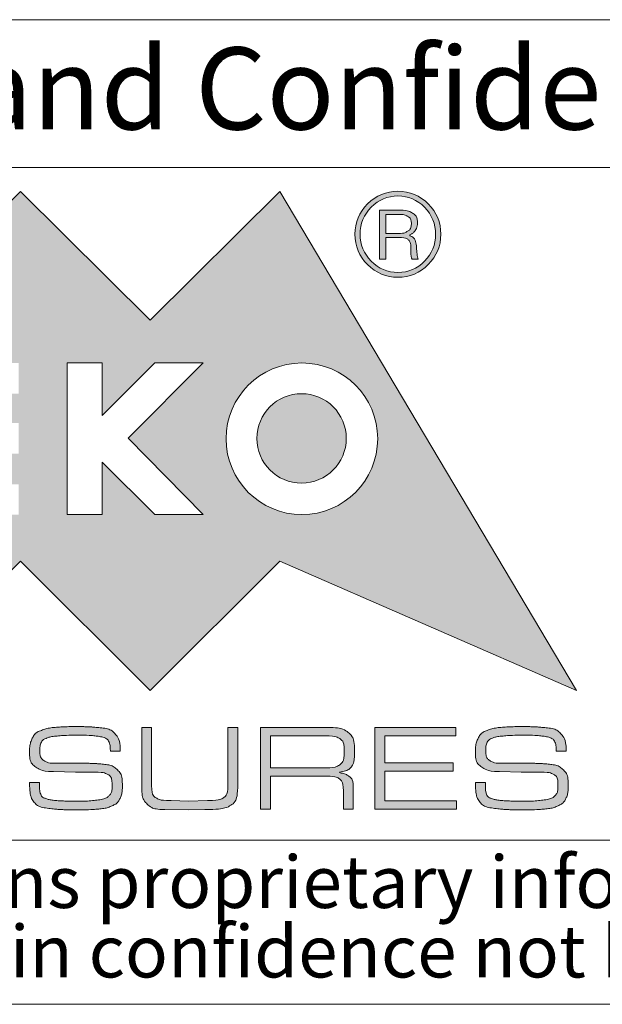
# Model space of a CAD drawing. Units: millimetres. Extents: x 2 to 294, y -202 to 208.
# Drawn here: x 170 to 188, y -200 to -170 of the extents above; entities that cross this region are included whole.
import ezdxf

# ---------------------------------------------------------------- set-up
doc = ezdxf.new("R2010")
doc.units = ezdxf.units.MM
doc.linetypes.add('SLD-Solido', pattern=[0])
doc.layers.add('CARTIGLIO', color=7, linetype='SLD-Solido', lineweight=15)
doc.styles.add('SLDTEXTSTYLE2', font='arialbd.ttf', dxfattribs={"width": 0.948})
doc.styles.add('SLDTEXTSTYLE4', font='GOTHIC.TTF', dxfattribs={"width": 0.913})

# ---------------------------------------------------------------- blocks, each defined once
blk = doc.blocks.new('SW_NOTE_4')
at = {"layer": 'CARTIGLIO', "color": 0, "char_height": 1.5875, "attachment_point": 2, "style": 'SLDTEXTSTYLE4'}
for s, insert in [('This document contains proprietary information of ', (23.812, 2.04)), ('information be retained in confidence not be reproducer or copied and not be used or incorporated in any product', (53.318, -0.077))]:
    blk.add_mtext(s, dxfattribs=dict(at, insert=insert))

msp = doc.modelspace()

# ---------------------------------------------------------------- hatches: boundary and pattern name
at = {"layer": 'CARTIGLIO'}
h = msp.add_hatch(color=256, dxfattribs=at)
h.paths.add_polyline_path([(173.919, -179.151), (177.866, -175.234), (186.905, -190.441), (177.866, -186.493), (173.919, -190.441), (169.971, -186.493), (166.027, -190.441), (162.079, -186.493), (153.026, -190.441), (162.079, -175.234), (166.027, -179.151), (169.971, -175.234)], flags=0)
edge = h.paths.add_edge_path(flags=0)
edge.add_spline(control_points=[(176.23, -182.767), (176.23, -184.045), (177.265, -185.079), (178.539, -185.079), (179.816, -185.079), (180.847, -184.045), (180.847, -182.767)], knot_values=[2, 2, 2, 2, 3, 3, 3, 4, 4, 4, 4], weights=[1, 1, 1, 1, 1, 1, 1], degree=3, periodic=0)
edge.add_spline(control_points=[(180.847, -182.767), (180.847, -181.494), (179.816, -180.459), (178.539, -180.459), (177.265, -180.459), (176.23, -181.494), (176.23, -182.767)], knot_values=[0, 0, 0, 0, 1, 1, 1, 2, 2, 2, 2], weights=[1, 1, 1, 1, 1, 1, 1], degree=3, periodic=0)
h.paths.add_polyline_path([(174.055, -185.079), (175.53, -185.079), (173.246, -182.754), (175.53, -180.459), (174.055, -180.459), (172.454, -182.061), (172.454, -180.459), (171.388, -180.459), (171.388, -185.079), (172.454, -185.079), (172.454, -183.485)], flags=0)
h.paths.add_polyline_path([(166.662, -182.289), (166.662, -181.395), (169.916, -181.395), (169.916, -180.459), (165.576, -180.459), (165.576, -185.079), (169.916, -185.079), (169.916, -184.157), (166.662, -184.157), (166.662, -183.225), (169.916, -183.225), (169.916, -182.289)], flags=0)
h.paths.add_polyline_path([(164.234, -181.367), (164.234, -180.459), (160.057, -180.459), (160.057, -181.367), (161.659, -181.367), (161.659, -185.079), (162.632, -185.079), (162.632, -181.367)], flags=0)
h = msp.add_hatch(color=256, dxfattribs=at)
edge = h.paths.add_edge_path(flags=0)
edge.add_spline(control_points=[(180.54, -177.464), (180.284, -177.208), (180.154, -176.897), (180.154, -176.539), (180.154, -176.177), (180.284, -175.866), (180.54, -175.61)], knot_values=[4, 4, 4, 4, 5, 5, 5, 6, 6, 6, 6], weights=[1, 1, 1, 1, 1, 1, 1], degree=3, periodic=0)
edge.add_spline(control_points=[(180.54, -175.61), (180.793, -175.357), (181.103, -175.227), (181.465, -175.227), (181.824, -175.227), (182.131, -175.357), (182.387, -175.61)], knot_values=[6, 6, 6, 6, 7, 7, 7, 8, 8, 8, 8], weights=[1, 1, 1, 1, 1, 1, 1], degree=3, periodic=0)
edge.add_spline(control_points=[(182.387, -175.61), (182.644, -175.866), (182.77, -176.177), (182.77, -176.539), (182.77, -176.894), (182.644, -177.201), (182.387, -177.457)], knot_values=[0, 0, 0, 0, 1, 1, 1, 2, 2, 2, 2], weights=[1, 1, 1, 1, 1, 1, 1], degree=3, periodic=0)
edge.add_spline(control_points=[(182.387, -177.457), (182.131, -177.717), (181.824, -177.847), (181.465, -177.847), (181.103, -177.847), (180.793, -177.717), (180.54, -177.464)], knot_values=[2, 2, 2, 2, 3, 3, 3, 4, 4, 4, 4], weights=[1, 1, 1, 1, 1, 1, 1], degree=3, periodic=0)
edge = h.paths.add_edge_path(flags=0)
edge.add_spline(control_points=[(182.609, -176.539), (182.609, -176.218), (182.5, -175.945), (182.275, -175.716), (182.049, -175.487), (181.779, -175.371), (181.465, -175.371), (181.144, -175.371), (180.875, -175.487), (180.649, -175.712)], knot_values=[0, 0, 0, 0, 1, 1, 1, 2, 2, 2, 3, 3, 3, 3], weights=[1, 1, 1, 1, 1, 1, 1, 1, 1, 1], degree=3, periodic=0)
edge.add_spline(control_points=[(180.649, -175.712), (180.424, -175.941), (180.311, -176.214), (180.311, -176.539), (180.311, -176.853), (180.424, -177.126), (180.649, -177.355)], knot_values=[3, 3, 3, 3, 4, 4, 4, 5, 5, 5, 5], weights=[1, 1, 1, 1, 1, 1, 1], degree=3, periodic=0)
edge.add_spline(control_points=[(180.649, -177.355), (180.875, -177.587), (181.144, -177.703), (181.465, -177.703), (181.779, -177.703), (182.049, -177.587), (182.275, -177.358), (182.5, -177.13), (182.609, -176.856), (182.609, -176.539)], knot_values=[5, 5, 5, 5, 6, 6, 6, 7, 7, 7, 8, 8, 8, 8], weights=[1, 1, 1, 1, 1, 1, 1, 1, 1, 1], degree=3, periodic=0)
h = msp.add_hatch(color=256, dxfattribs=at)
edge = h.paths.add_edge_path(flags=0)
edge.add_spline(control_points=[(181.53, -175.801), (181.677, -175.801), (181.803, -175.832), (181.906, -175.893), (182.005, -175.955), (182.056, -176.057), (182.056, -176.197), (182.056, -176.286), (182.032, -176.361), (181.985, -176.426), (181.937, -176.494), (181.868, -176.542), (181.783, -176.569), (181.93, -176.617), (182.012, -176.74), (182.029, -176.942), (182.046, -177.143), (182.06, -177.259), (182.077, -177.293)], knot_values=[0, 0, 0, 0, 1, 2, 3, 4, 5, 6, 7, 8, 9, 10, 11, 12, 13, 14, 15, 16, 16, 16, 16], weights=[1, 1, 1, 1, 1, 1, 1, 1, 1, 1, 1, 1, 1, 1, 1, 1, 1, 1, 1], degree=3, periodic=0)
edge.add_line((182.077, -177.293), (181.892, -177.293))
edge.add_spline(control_points=[(181.892, -177.293), (181.882, -177.269), (181.872, -177.242), (181.868, -177.215), (181.861, -177.184), (181.858, -177.157), (181.858, -177.126)], knot_values=[0, 0, 0, 0, 1, 2, 3, 4, 4, 4, 4], weights=[1, 1, 1, 1, 1, 1, 1], degree=3, periodic=0)
edge.add_line((181.858, -177.126), (181.858, -177.01))
edge.add_spline(control_points=[(181.858, -177.01), (181.858, -176.87), (181.837, -176.771), (181.79, -176.716), (181.745, -176.662), (181.633, -176.634), (181.459, -176.634)], knot_values=[0, 0, 0, 0, 1, 2, 3, 4, 4, 4, 4], weights=[1, 1, 1, 1, 1, 1, 1], degree=3, periodic=0)
edge.add_line((181.459, -176.634), (181.09, -176.634))
edge.add_line((181.09, -176.634), (181.09, -177.293))
edge.add_line((181.09, -177.293), (180.902, -177.293))
edge.add_line((180.902, -177.293), (180.902, -175.801))
edge.add_line((180.902, -175.801), (181.53, -175.801))
edge = h.paths.add_edge_path(flags=0)
edge.add_spline(control_points=[(181.465, -176.515), (181.585, -176.515), (181.68, -176.491), (181.756, -176.447), (181.834, -176.402), (181.872, -176.324), (181.872, -176.207)], knot_values=[0, 0, 0, 0, 1, 2, 3, 4, 4, 4, 4], weights=[1, 1, 1, 1, 1, 1, 1], degree=3, periodic=0)
edge.add_spline(control_points=[(181.872, -176.207), (181.872, -176.105), (181.834, -176.033), (181.766, -175.992), (181.697, -175.951), (181.605, -175.931), (181.496, -175.931)], knot_values=[0, 0, 0, 0, 1, 2, 3, 4, 4, 4, 4], weights=[1, 1, 1, 1, 1, 1, 1], degree=3, periodic=0)
edge.add_line((181.496, -175.931), (181.09, -175.931))
edge.add_line((181.09, -175.931), (181.09, -176.515))
edge.add_line((181.09, -176.515), (181.465, -176.515))
h = msp.add_hatch(color=256, dxfattribs=at)
edge = h.paths.add_edge_path(flags=0)
edge.add_spline(control_points=[(179.891, -182.757), (179.891, -183.508), (179.28, -184.12), (178.529, -184.12), (177.777, -184.12), (177.166, -183.508), (177.166, -182.757)], knot_values=[0, 0, 0, 0, 1, 1, 1, 2, 2, 2, 2], weights=[1, 1, 1, 1, 1, 1, 1], degree=3, periodic=0)
edge.add_spline(control_points=[(177.166, -182.757), (177.166, -182.006), (177.777, -181.395), (178.529, -181.395), (179.28, -181.395), (179.891, -182.006), (179.891, -182.757)], knot_values=[2, 2, 2, 2, 3, 3, 3, 4, 4, 4, 4], weights=[1, 1, 1, 1, 1, 1, 1], degree=3, periodic=0)
h = msp.add_hatch(color=256, dxfattribs=at)
edge = h.paths.add_edge_path(flags=0)
edge.add_spline(control_points=[(172.552, -191.892), (172.5, -191.865), (172.406, -191.843), (172.269, -191.826), (172.132, -191.808), (171.956, -191.8), (171.74, -191.8)], knot_values=[0, 0, 0, 0, 1, 2, 3, 4, 4, 4, 4], weights=[1, 1, 1, 1, 1, 1, 1], degree=3, periodic=0)
edge.add_line((171.74, -191.8), (171.635, -191.8))
edge.add_spline(control_points=[(171.635, -191.8), (171.472, -191.8), (171.302, -191.807), (171.127, -191.822), (170.952, -191.837), (170.824, -191.863), (170.745, -191.898), (170.665, -191.933), (170.614, -191.981), (170.592, -192.042), (170.57, -192.102), (170.558, -192.175), (170.558, -192.26), (170.558, -192.414), (170.6, -192.518), (170.683, -192.574), (170.767, -192.629), (170.888, -192.657), (171.047, -192.657)], knot_values=[0, 0, 0, 0, 1, 2, 3, 4, 5, 6, 7, 8, 9, 10, 11, 12, 13, 14, 15, 16, 16, 16, 16], weights=[1, 1, 1, 1, 1, 1, 1, 1, 1, 1, 1, 1, 1, 1, 1, 1, 1, 1, 1], degree=3, periodic=0)
edge.add_line((171.047, -192.657), (171.319, -192.657))
edge.add_line((171.319, -192.657), (171.904, -192.657))
edge.add_spline(control_points=[(171.904, -192.657), (172.006, -192.657), (172.096, -192.658), (172.176, -192.661), (172.255, -192.663), (172.375, -192.673), (172.536, -192.691), (172.696, -192.708), (172.825, -192.764), (172.923, -192.86), (173.021, -192.955), (173.07, -193.118), (173.07, -193.348), (173.07, -193.5), (173.047, -193.625), (173, -193.726), (172.952, -193.826), (172.872, -193.902), (172.759, -193.952), (172.646, -194.003), (172.509, -194.036), (172.349, -194.051), (172.189, -194.066), (172.014, -194.073), (171.826, -194.073)], knot_values=[0, 0, 0, 0, 1, 2, 3, 4, 5, 6, 7, 8, 9, 10, 11, 12, 13, 14, 15, 16, 17, 18, 19, 20, 21, 22, 22, 22, 22], weights=[1, 1, 1, 1, 1, 1, 1, 1, 1, 1, 1, 1, 1, 1, 1, 1, 1, 1, 1, 1, 1, 1, 1, 1, 1], degree=3, periodic=0)
edge.add_line((171.826, -194.073), (171.628, -194.073))
edge.add_spline(control_points=[(171.628, -194.073), (171.442, -194.073), (171.302, -194.071), (171.209, -194.067), (171.116, -194.063), (170.973, -194.049), (170.78, -194.023), (170.588, -193.997), (170.45, -193.929), (170.368, -193.82), (170.286, -193.71), (170.245, -193.519), (170.245, -193.246)], knot_values=[0, 0, 0, 0, 1, 2, 3, 4, 5, 6, 7, 8, 9, 10, 10, 10, 10], weights=[1, 1, 1, 1, 1, 1, 1, 1, 1, 1, 1, 1, 1], degree=3, periodic=0)
edge.add_line((170.245, -193.246), (170.547, -193.246))
edge.add_line((170.547, -193.246), (170.547, -193.301))
edge.add_spline(control_points=[(170.547, -193.301), (170.547, -193.435), (170.559, -193.534), (170.583, -193.598), (170.606, -193.662), (170.667, -193.709), (170.765, -193.74), (170.863, -193.77), (170.995, -193.789), (171.158, -193.799), (171.323, -193.808), (171.484, -193.812), (171.643, -193.812), (171.901, -193.812), (172.119, -193.801), (172.297, -193.778), (172.475, -193.756), (172.596, -193.713), (172.66, -193.651), (172.725, -193.588), (172.757, -193.485), (172.757, -193.342), (172.757, -193.162), (172.716, -193.047), (172.633, -192.999), (172.549, -192.95), (172.409, -192.925), (172.21, -192.925)], knot_values=[0, 0, 0, 0, 1, 2, 3, 4, 5, 6, 7, 8, 9, 10, 11, 12, 13, 14, 15, 16, 17, 18, 19, 20, 21, 22, 23, 24, 25, 25, 25, 25], weights=[1, 1, 1, 1, 1, 1, 1, 1, 1, 1, 1, 1, 1, 1, 1, 1, 1, 1, 1, 1, 1, 1, 1, 1, 1, 1, 1, 1], degree=3, periodic=0)
edge.add_line((172.21, -192.925), (171.641, -192.925))
edge.add_line((171.641, -192.925), (170.975, -192.907))
edge.add_spline(control_points=[(170.975, -192.907), (170.742, -192.907), (170.562, -192.862), (170.435, -192.773), (170.309, -192.683), (170.245, -192.531), (170.245, -192.318), (170.245, -192.149), (170.273, -192.008), (170.327, -191.895), (170.382, -191.782), (170.474, -191.701), (170.605, -191.653), (170.735, -191.604), (170.888, -191.573), (171.064, -191.559), (171.24, -191.546), (171.438, -191.539), (171.656, -191.539), (171.837, -191.539), (171.968, -191.541), (172.049, -191.545), (172.129, -191.549), (172.261, -191.56), (172.443, -191.58), (172.625, -191.599), (172.765, -191.664), (172.862, -191.776), (172.959, -191.887), (173.007, -192.057), (173.007, -192.284)], knot_values=[0, 0, 0, 0, 1, 2, 3, 4, 5, 6, 7, 8, 9, 10, 11, 12, 13, 14, 15, 16, 17, 18, 19, 20, 21, 22, 23, 24, 25, 26, 27, 28, 28, 28, 28], weights=[1, 1, 1, 1, 1, 1, 1, 1, 1, 1, 1, 1, 1, 1, 1, 1, 1, 1, 1, 1, 1, 1, 1, 1, 1, 1, 1, 1, 1, 1, 1], degree=3, periodic=0)
edge.add_line((173.007, -192.284), (172.705, -192.284))
edge.add_spline(control_points=[(172.705, -192.284), (172.705, -192.164), (172.692, -192.075), (172.666, -192.016), (172.64, -191.957), (172.602, -191.916), (172.552, -191.892)], knot_values=[0, 0, 0, 0, 1, 2, 3, 4, 4, 4, 4], weights=[1, 1, 1, 1, 1, 1, 1], degree=3, periodic=0)
h = msp.add_hatch(color=256, dxfattribs=at)
edge = h.paths.add_edge_path(flags=0)
edge.add_spline(control_points=[(176.585, -193.278), (176.585, -193.63), (176.514, -193.849), (176.374, -193.936), (176.234, -194.022), (175.968, -194.066), (175.578, -194.066)], knot_values=[0, 0, 0, 0, 1, 2, 3, 4, 4, 4, 4], weights=[1, 1, 1, 1, 1, 1, 1], degree=3, periodic=0)
edge.add_line((175.578, -194.066), (175.079, -194.077))
edge.add_line((175.079, -194.077), (174.367, -194.066))
edge.add_spline(control_points=[(174.367, -194.066), (174.121, -194.066), (173.942, -194.012), (173.829, -193.904), (173.716, -193.795), (173.659, -193.619), (173.659, -193.372)], knot_values=[0, 0, 0, 0, 1, 2, 3, 4, 4, 4, 4], weights=[1, 1, 1, 1, 1, 1, 1], degree=3, periodic=0)
edge.add_line((173.659, -193.372), (173.659, -191.569))
edge.add_line((173.659, -191.569), (173.961, -191.569))
edge.add_line((173.961, -191.569), (173.961, -193.33))
edge.add_spline(control_points=[(173.961, -193.33), (173.961, -193.528), (174.006, -193.655), (174.095, -193.71), (174.185, -193.766), (174.337, -193.794), (174.553, -193.794)], knot_values=[0, 0, 0, 0, 1, 2, 3, 4, 4, 4, 4], weights=[1, 1, 1, 1, 1, 1, 1], degree=3, periodic=0)
edge.add_line((174.553, -193.794), (175.086, -193.812))
edge.add_line((175.086, -193.812), (175.664, -193.794))
edge.add_spline(control_points=[(175.664, -193.794), (175.898, -193.794), (176.059, -193.765), (176.149, -193.708), (176.238, -193.651), (176.283, -193.518), (176.283, -193.307)], knot_values=[0, 0, 0, 0, 1, 2, 3, 4, 4, 4, 4], weights=[1, 1, 1, 1, 1, 1, 1], degree=3, periodic=0)
edge.add_line((176.283, -193.307), (176.283, -193.251))
edge.add_line((176.283, -193.251), (176.283, -191.569))
edge.add_line((176.283, -191.569), (176.585, -191.569))
edge.add_line((176.585, -191.569), (176.585, -193.278))
h = msp.add_hatch(color=256, dxfattribs=at)
edge = h.paths.add_edge_path(flags=0)
edge.add_spline(control_points=[(180.143, -192.303), (180.143, -192.526), (180.11, -192.68), (180.045, -192.763), (179.979, -192.847), (179.835, -192.904), (179.614, -192.937), (179.781, -192.959), (179.903, -192.999), (179.981, -193.058), (180.06, -193.116), (180.099, -193.222), (180.099, -193.376)], knot_values=[0, 0, 0, 0, 1, 2, 3, 4, 5, 6, 7, 8, 9, 10, 10, 10, 10], weights=[1, 1, 1, 1, 1, 1, 1, 1, 1, 1, 1, 1, 1], degree=3, periodic=0)
edge.add_line((180.099, -193.376), (180.099, -194.051))
edge.add_line((180.099, -194.051), (179.801, -194.051))
edge.add_line((179.801, -194.051), (179.801, -193.499))
edge.add_spline(control_points=[(179.801, -193.499), (179.801, -193.315), (179.762, -193.194), (179.683, -193.134), (179.605, -193.074), (179.469, -193.045), (179.275, -193.045)], knot_values=[0, 0, 0, 0, 1, 2, 3, 4, 4, 4, 4], weights=[1, 1, 1, 1, 1, 1, 1], degree=3, periodic=0)
edge.add_line((179.275, -193.045), (177.58, -193.045))
edge.add_line((177.58, -193.045), (177.58, -194.051))
edge.add_line((177.58, -194.051), (177.277, -194.051))
edge.add_line((177.277, -194.051), (177.277, -191.565))
edge.add_line((177.277, -191.565), (179.301, -191.565))
edge.add_spline(control_points=[(179.301, -191.565), (179.602, -191.565), (179.817, -191.615), (179.948, -191.716), (180.078, -191.816), (180.143, -192.012), (180.143, -192.303)], knot_values=[0, 0, 0, 0, 1, 2, 3, 4, 4, 4, 4], weights=[1, 1, 1, 1, 1, 1, 1], degree=3, periodic=0)
edge = h.paths.add_edge_path(flags=0)
edge.add_spline(control_points=[(179.245, -192.795), (179.464, -192.795), (179.616, -192.761), (179.702, -192.693), (179.788, -192.624), (179.83, -192.488), (179.83, -192.284)], knot_values=[0, 0, 0, 0, 1, 2, 3, 4, 4, 4, 4], weights=[1, 1, 1, 1, 1, 1, 1], degree=3, periodic=0)
edge.add_spline(control_points=[(179.83, -192.284), (179.83, -192.091), (179.784, -191.965), (179.692, -191.906), (179.6, -191.848), (179.449, -191.818), (179.238, -191.818)], knot_values=[0, 0, 0, 0, 1, 2, 3, 4, 4, 4, 4], weights=[1, 1, 1, 1, 1, 1, 1], degree=3, periodic=0)
edge.add_line((179.238, -191.818), (177.58, -191.818))
edge.add_line((177.58, -191.818), (177.58, -192.795))
edge.add_line((177.58, -192.795), (179.245, -192.795))
msp.add_hatch(color=256, dxfattribs=at).paths.add_polyline_path([(181.064, -192.642), (183.147, -192.642), (183.147, -192.892), (181.064, -192.892), (181.064, -193.801), (183.251, -193.801), (183.251, -194.051), (180.762, -194.051), (180.762, -191.565), (183.225, -191.565), (183.225, -191.818), (181.064, -191.818)], flags=0)
h = msp.add_hatch(color=256, dxfattribs=at)
edge = h.paths.add_edge_path(flags=0)
edge.add_spline(control_points=[(186.132, -191.892), (186.08, -191.865), (185.986, -191.843), (185.849, -191.826), (185.713, -191.808), (185.536, -191.8), (185.32, -191.8)], knot_values=[0, 0, 0, 0, 1, 2, 3, 4, 4, 4, 4], weights=[1, 1, 1, 1, 1, 1, 1], degree=3, periodic=0)
edge.add_line((185.32, -191.8), (185.216, -191.8))
edge.add_spline(control_points=[(185.216, -191.8), (185.052, -191.8), (184.882, -191.807), (184.707, -191.822), (184.532, -191.837), (184.404, -191.863), (184.325, -191.898), (184.245, -191.933), (184.195, -191.981), (184.172, -192.042), (184.15, -192.102), (184.139, -192.175), (184.139, -192.26), (184.139, -192.414), (184.18, -192.518), (184.263, -192.574), (184.347, -192.629), (184.468, -192.657), (184.627, -192.657)], knot_values=[0, 0, 0, 0, 1, 2, 3, 4, 5, 6, 7, 8, 9, 10, 11, 12, 13, 14, 15, 16, 16, 16, 16], weights=[1, 1, 1, 1, 1, 1, 1, 1, 1, 1, 1, 1, 1, 1, 1, 1, 1, 1, 1], degree=3, periodic=0)
edge.add_line((184.627, -192.657), (184.899, -192.657))
edge.add_line((184.899, -192.657), (185.484, -192.657))
edge.add_spline(control_points=[(185.484, -192.657), (185.586, -192.657), (185.676, -192.658), (185.756, -192.661), (185.835, -192.663), (185.955, -192.673), (186.115, -192.691), (186.276, -192.708), (186.405, -192.764), (186.503, -192.86), (186.601, -192.955), (186.65, -193.118), (186.65, -193.348), (186.65, -193.5), (186.627, -193.625), (186.58, -193.726), (186.532, -193.826), (186.452, -193.902), (186.339, -193.952), (186.226, -194.003), (186.089, -194.036), (185.929, -194.051), (185.769, -194.066), (185.595, -194.073), (185.406, -194.073)], knot_values=[0, 0, 0, 0, 1, 2, 3, 4, 5, 6, 7, 8, 9, 10, 11, 12, 13, 14, 15, 16, 17, 18, 19, 20, 21, 22, 22, 22, 22], weights=[1, 1, 1, 1, 1, 1, 1, 1, 1, 1, 1, 1, 1, 1, 1, 1, 1, 1, 1, 1, 1, 1, 1, 1, 1], degree=3, periodic=0)
edge.add_line((185.406, -194.073), (185.208, -194.073))
edge.add_spline(control_points=[(185.208, -194.073), (185.022, -194.073), (184.882, -194.071), (184.789, -194.067), (184.696, -194.063), (184.553, -194.049), (184.36, -194.023), (184.168, -193.997), (184.03, -193.929), (183.948, -193.82), (183.866, -193.71), (183.825, -193.519), (183.825, -193.246)], knot_values=[0, 0, 0, 0, 1, 2, 3, 4, 5, 6, 7, 8, 9, 10, 10, 10, 10], weights=[1, 1, 1, 1, 1, 1, 1, 1, 1, 1, 1, 1, 1], degree=3, periodic=0)
edge.add_line((183.825, -193.246), (184.127, -193.246))
edge.add_line((184.127, -193.246), (184.127, -193.301))
edge.add_spline(control_points=[(184.127, -193.301), (184.127, -193.435), (184.139, -193.534), (184.163, -193.598), (184.186, -193.662), (184.247, -193.709), (184.345, -193.74), (184.443, -193.77), (184.574, -193.789), (184.738, -193.799), (184.903, -193.808), (185.064, -193.812), (185.223, -193.812), (185.481, -193.812), (185.699, -193.801), (185.877, -193.778), (186.055, -193.756), (186.176, -193.713), (186.24, -193.651), (186.305, -193.588), (186.337, -193.485), (186.337, -193.342), (186.337, -193.162), (186.296, -193.047), (186.213, -192.999), (186.129, -192.95), (185.989, -192.925), (185.79, -192.925)], knot_values=[0, 0, 0, 0, 1, 2, 3, 4, 5, 6, 7, 8, 9, 10, 11, 12, 13, 14, 15, 16, 17, 18, 19, 20, 21, 22, 23, 24, 25, 25, 25, 25], weights=[1, 1, 1, 1, 1, 1, 1, 1, 1, 1, 1, 1, 1, 1, 1, 1, 1, 1, 1, 1, 1, 1, 1, 1, 1, 1, 1, 1], degree=3, periodic=0)
edge.add_line((185.79, -192.925), (185.221, -192.925))
edge.add_line((185.221, -192.925), (184.555, -192.907))
edge.add_spline(control_points=[(184.555, -192.907), (184.322, -192.907), (184.142, -192.862), (184.015, -192.773), (183.889, -192.683), (183.825, -192.531), (183.825, -192.318), (183.825, -192.149), (183.853, -192.008), (183.907, -191.895), (183.962, -191.782), (184.054, -191.701), (184.185, -191.653), (184.315, -191.604), (184.468, -191.573), (184.644, -191.559), (184.82, -191.546), (185.018, -191.539), (185.236, -191.539), (185.417, -191.539), (185.548, -191.541), (185.629, -191.545), (185.709, -191.549), (185.841, -191.56), (186.023, -191.58), (186.205, -191.599), (186.345, -191.664), (186.442, -191.776), (186.539, -191.887), (186.587, -192.057), (186.587, -192.284)], knot_values=[0, 0, 0, 0, 1, 2, 3, 4, 5, 6, 7, 8, 9, 10, 11, 12, 13, 14, 15, 16, 17, 18, 19, 20, 21, 22, 23, 24, 25, 26, 27, 28, 28, 28, 28], weights=[1, 1, 1, 1, 1, 1, 1, 1, 1, 1, 1, 1, 1, 1, 1, 1, 1, 1, 1, 1, 1, 1, 1, 1, 1, 1, 1, 1, 1, 1, 1], degree=3, periodic=0)
edge.add_line((186.587, -192.284), (186.285, -192.284))
edge.add_spline(control_points=[(186.285, -192.284), (186.285, -192.164), (186.272, -192.075), (186.246, -192.016), (186.22, -191.957), (186.182, -191.916), (186.132, -191.892)], knot_values=[0, 0, 0, 0, 1, 2, 3, 4, 4, 4, 4], weights=[1, 1, 1, 1, 1, 1, 1], degree=3, periodic=0)

# ---------------------------------------------------------------- linework, layer by layer
for p, q in [((292, -170), (148.5, -170)), ((148.5, -174.5), (292, -174.5)), ((148.5, -195), (292, -195)), ((5, -200), (292, -200))]:
    msp.add_line(p, q, dxfattribs=at)
at = {"layer": 'CARTIGLIO', "color": 7}
for p, q in [((166.027, -179.151), (169.971, -175.234)), ((169.971, -175.234), (173.919, -179.151)), ((173.919, -179.151), (177.866, -175.234)), ((177.866, -175.234), (186.905, -190.441)), ((180.902, -177.293), (180.902, -175.801)), ((180.902, -175.801), (181.53, -175.801)), ((181.496, -175.931), (181.09, -175.931)), ((181.09, -175.931), (181.09, -176.515)), ((181.09, -176.515), (181.465, -176.515)), ((181.459, -176.634), (181.09, -176.634)), ((181.09, -176.634), (181.09, -177.293)), ((181.09, -177.293), (180.902, -177.293)), ((181.858, -177.126), (181.858, -177.01)), ((182.077, -177.293), (181.892, -177.293)), ((172.454, -180.459), (171.388, -180.459)), ((171.388, -180.459), (171.388, -185.079)), ((174.055, -180.459), (172.454, -182.061)), ((172.454, -182.061), (172.454, -180.459)), ((173.246, -182.754), (175.53, -180.459)), ((175.53, -180.459), (174.055, -180.459)), ((175.53, -185.079), (173.246, -182.754)), ((172.454, -185.079), (172.454, -183.485)), ((172.454, -183.485), (174.055, -185.079)), ((171.388, -185.079), (172.454, -185.079)), ((174.055, -185.079), (175.53, -185.079)), ((169.971, -186.493), (166.027, -190.441)), ((173.919, -190.441), (169.971, -186.493)), ((177.866, -186.493), (173.919, -190.441)), ((186.905, -190.441), (177.866, -186.493)), ((173.659, -193.372), (173.659, -191.569)), ((173.659, -191.569), (173.961, -191.569)), ((173.961, -191.569), (173.961, -193.33)), ((176.283, -193.251), (176.283, -191.569)), ((176.283, -191.569), (176.585, -191.569)), ((176.585, -191.569), (176.585, -193.278)), ((177.277, -194.051), (177.277, -191.565)), ((177.277, -191.565), (179.301, -191.565)), ((180.762, -194.051), (180.762, -191.565)), ((180.762, -191.565), (183.225, -191.565)), ((183.225, -191.565), (183.225, -191.818)), ((171.74, -191.8), (171.635, -191.8)), ((179.238, -191.818), (177.58, -191.818)), ((177.58, -191.818), (177.58, -192.795)), ((183.225, -191.818), (181.064, -191.818)), ((181.064, -191.818), (181.064, -192.642)), ((185.32, -191.8), (185.216, -191.8)), ((173.007, -192.284), (172.705, -192.284)), ((186.587, -192.284), (186.285, -192.284)), ((171.047, -192.657), (171.319, -192.657)), ((171.319, -192.657), (171.904, -192.657)), ((177.58, -192.795), (179.245, -192.795)), ((181.064, -192.642), (183.147, -192.642)), ((183.147, -192.892), (181.064, -192.892)), ((181.064, -192.892), (181.064, -193.801)), ((183.147, -192.642), (183.147, -192.892)), ((184.627, -192.657), (184.899, -192.657)), ((184.899, -192.657), (185.484, -192.657)), ((171.641, -192.925), (170.975, -192.907)), ((172.21, -192.925), (171.641, -192.925)), ((179.275, -193.045), (177.58, -193.045)), ((177.58, -193.045), (177.58, -194.051)), ((185.221, -192.925), (184.555, -192.907)), ((185.79, -192.925), (185.221, -192.925)), ((170.245, -193.246), (170.547, -193.246)), ((170.547, -193.246), (170.547, -193.301)), ((176.283, -193.307), (176.283, -193.251)), ((179.801, -194.051), (179.801, -193.499)), ((180.099, -193.376), (180.099, -194.051)), ((183.825, -193.246), (184.127, -193.246)), ((184.127, -193.246), (184.127, -193.301)), ((174.553, -193.794), (175.086, -193.812)), ((175.086, -193.812), (175.664, -193.794)), ((171.826, -194.073), (171.628, -194.073)), ((175.079, -194.077), (174.367, -194.066)), ((175.578, -194.066), (175.079, -194.077)), ((177.58, -194.051), (177.277, -194.051)), ((180.099, -194.051), (179.801, -194.051)), ((183.251, -194.051), (180.762, -194.051)), ((181.064, -193.801), (183.251, -193.801)), ((183.251, -193.801), (183.251, -194.051)), ((185.406, -194.073), (185.208, -194.073))]:
    msp.add_line(p, q, dxfattribs=at)
for points, knots in [([(180.54, -175.61), (180.793, -175.357), (181.103, -175.227), (181.465, -175.227), (181.824, -175.227), (182.131, -175.357), (182.387, -175.61)], [6, 6, 6, 6, 7, 7, 7, 8, 8, 8, 8]), ([(182.609, -176.539), (182.609, -176.218), (182.5, -175.945), (182.275, -175.716), (182.049, -175.487), (181.779, -175.371), (181.465, -175.371), (181.144, -175.371), (180.875, -175.487), (180.649, -175.712)], [0, 0, 0, 0, 1, 1, 1, 2, 2, 2, 3, 3, 3, 3]), ([(180.54, -177.464), (180.284, -177.208), (180.154, -176.897), (180.154, -176.539), (180.154, -176.177), (180.284, -175.866), (180.54, -175.61)], [4, 4, 4, 4, 5, 5, 5, 6, 6, 6, 6]), ([(180.649, -175.712), (180.424, -175.941), (180.311, -176.214), (180.311, -176.539), (180.311, -176.853), (180.424, -177.126), (180.649, -177.355)], [3, 3, 3, 3, 4, 4, 4, 5, 5, 5, 5]), ([(182.387, -175.61), (182.644, -175.866), (182.77, -176.177), (182.77, -176.539), (182.77, -176.894), (182.644, -177.201), (182.387, -177.457)], [0, 0, 0, 0, 1, 1, 1, 2, 2, 2, 2]), ([(180.649, -177.355), (180.875, -177.587), (181.144, -177.703), (181.465, -177.703), (181.779, -177.703), (182.049, -177.587), (182.275, -177.358), (182.5, -177.13), (182.609, -176.856), (182.609, -176.539)], [5, 5, 5, 5, 6, 6, 6, 7, 7, 7, 8, 8, 8, 8]), ([(182.387, -177.457), (182.131, -177.717), (181.824, -177.847), (181.465, -177.847), (181.103, -177.847), (180.793, -177.717), (180.54, -177.464)], [2, 2, 2, 2, 3, 3, 3, 4, 4, 4, 4]), ([(180.847, -182.767), (180.847, -181.494), (179.816, -180.459), (178.539, -180.459), (177.265, -180.459), (176.23, -181.494), (176.23, -182.767)], [0, 0, 0, 0, 1, 1, 1, 2, 2, 2, 2]), ([(177.166, -182.757), (177.166, -182.006), (177.777, -181.395), (178.529, -181.395), (179.28, -181.395), (179.891, -182.006), (179.891, -182.757)], [2, 2, 2, 2, 3, 3, 3, 4, 4, 4, 4]), ([(176.23, -182.767), (176.23, -184.045), (177.265, -185.079), (178.539, -185.079), (179.816, -185.079), (180.847, -184.045), (180.847, -182.767)], [2, 2, 2, 2, 3, 3, 3, 4, 4, 4, 4]), ([(179.891, -182.757), (179.891, -183.508), (179.28, -184.12), (178.529, -184.12), (177.777, -184.12), (177.166, -183.508), (177.166, -182.757)], [0, 0, 0, 0, 1, 1, 1, 2, 2, 2, 2])]:
    msp.add_open_spline(points, degree=3, knots=knots, dxfattribs=at)
for points in [[(181.872, -176.207), (181.872, -176.105), (181.834, -176.033), (181.766, -175.992), (181.697, -175.951), (181.605, -175.931), (181.496, -175.931)], [(181.53, -175.801), (181.677, -175.801), (181.803, -175.832), (181.906, -175.893), (182.005, -175.955), (182.056, -176.057), (182.056, -176.197), (182.056, -176.286), (182.032, -176.361), (181.985, -176.426), (181.937, -176.494), (181.868, -176.542), (181.783, -176.569), (181.93, -176.617), (182.012, -176.74), (182.029, -176.942), (182.046, -177.143), (182.06, -177.259), (182.077, -177.293)], [(181.465, -176.515), (181.585, -176.515), (181.68, -176.491), (181.756, -176.447), (181.834, -176.402), (181.872, -176.324), (181.872, -176.207)], [(181.858, -177.01), (181.858, -176.87), (181.837, -176.771), (181.79, -176.716), (181.745, -176.662), (181.633, -176.634), (181.459, -176.634)], [(181.892, -177.293), (181.882, -177.269), (181.872, -177.242), (181.868, -177.215), (181.861, -177.184), (181.858, -177.157), (181.858, -177.126)], [(170.975, -192.907), (170.742, -192.907), (170.562, -192.862), (170.435, -192.773), (170.309, -192.683), (170.245, -192.531), (170.245, -192.318), (170.245, -192.149), (170.273, -192.008), (170.327, -191.895), (170.382, -191.782), (170.474, -191.701), (170.605, -191.653), (170.735, -191.604), (170.888, -191.573), (171.064, -191.559), (171.24, -191.546), (171.438, -191.539), (171.656, -191.539), (171.837, -191.539), (171.968, -191.541), (172.049, -191.545), (172.129, -191.549), (172.261, -191.56), (172.443, -191.58), (172.625, -191.599), (172.765, -191.664), (172.862, -191.776), (172.959, -191.887), (173.007, -192.057), (173.007, -192.284)], [(179.301, -191.565), (179.602, -191.565), (179.817, -191.615), (179.948, -191.716), (180.078, -191.816), (180.143, -192.012), (180.143, -192.303)], [(184.555, -192.907), (184.322, -192.907), (184.142, -192.862), (184.015, -192.773), (183.889, -192.683), (183.825, -192.531), (183.825, -192.318), (183.825, -192.149), (183.853, -192.008), (183.907, -191.895), (183.962, -191.782), (184.054, -191.701), (184.185, -191.653), (184.315, -191.604), (184.468, -191.573), (184.644, -191.559), (184.82, -191.546), (185.018, -191.539), (185.236, -191.539), (185.417, -191.539), (185.548, -191.541), (185.629, -191.545), (185.709, -191.549), (185.841, -191.56), (186.023, -191.58), (186.205, -191.599), (186.345, -191.664), (186.442, -191.776), (186.539, -191.887), (186.587, -192.057), (186.587, -192.284)], [(171.635, -191.8), (171.472, -191.8), (171.302, -191.807), (171.127, -191.822), (170.952, -191.837), (170.824, -191.863), (170.745, -191.898), (170.665, -191.933), (170.614, -191.981), (170.592, -192.042), (170.57, -192.102), (170.558, -192.175), (170.558, -192.26), (170.558, -192.414), (170.6, -192.518), (170.683, -192.574), (170.767, -192.629), (170.888, -192.657), (171.047, -192.657)], [(172.552, -191.892), (172.5, -191.865), (172.406, -191.843), (172.269, -191.826), (172.132, -191.808), (171.956, -191.8), (171.74, -191.8)], [(172.705, -192.284), (172.705, -192.164), (172.692, -192.075), (172.666, -192.016), (172.64, -191.957), (172.602, -191.916), (172.552, -191.892)], [(179.83, -192.284), (179.83, -192.091), (179.784, -191.965), (179.692, -191.906), (179.6, -191.848), (179.449, -191.818), (179.238, -191.818)], [(185.216, -191.8), (185.052, -191.8), (184.882, -191.807), (184.707, -191.822), (184.532, -191.837), (184.404, -191.863), (184.325, -191.898), (184.245, -191.933), (184.195, -191.981), (184.172, -192.042), (184.15, -192.102), (184.139, -192.175), (184.139, -192.26), (184.139, -192.414), (184.18, -192.518), (184.263, -192.574), (184.347, -192.629), (184.468, -192.657), (184.627, -192.657)], [(186.132, -191.892), (186.08, -191.865), (185.986, -191.843), (185.849, -191.826), (185.713, -191.808), (185.536, -191.8), (185.32, -191.8)], [(186.285, -192.284), (186.285, -192.164), (186.272, -192.075), (186.246, -192.016), (186.22, -191.957), (186.182, -191.916), (186.132, -191.892)], [(179.245, -192.795), (179.464, -192.795), (179.616, -192.761), (179.702, -192.693), (179.788, -192.624), (179.83, -192.488), (179.83, -192.284)], [(180.143, -192.303), (180.143, -192.526), (180.11, -192.68), (180.045, -192.763), (179.979, -192.847), (179.835, -192.904), (179.614, -192.937), (179.781, -192.959), (179.903, -192.999), (179.981, -193.058), (180.06, -193.116), (180.099, -193.222), (180.099, -193.376)], [(171.904, -192.657), (172.006, -192.657), (172.096, -192.658), (172.176, -192.661), (172.255, -192.663), (172.375, -192.673), (172.536, -192.691), (172.696, -192.708), (172.825, -192.764), (172.923, -192.86), (173.021, -192.955), (173.07, -193.118), (173.07, -193.348), (173.07, -193.5), (173.047, -193.625), (173, -193.726), (172.952, -193.826), (172.872, -193.902), (172.759, -193.952), (172.646, -194.003), (172.509, -194.036), (172.349, -194.051), (172.189, -194.066), (172.014, -194.073), (171.826, -194.073)], [(185.484, -192.657), (185.586, -192.657), (185.676, -192.658), (185.756, -192.661), (185.835, -192.663), (185.955, -192.673), (186.115, -192.691), (186.276, -192.708), (186.405, -192.764), (186.503, -192.86), (186.601, -192.955), (186.65, -193.118), (186.65, -193.348), (186.65, -193.5), (186.627, -193.625), (186.58, -193.726), (186.532, -193.826), (186.452, -193.902), (186.339, -193.952), (186.226, -194.003), (186.089, -194.036), (185.929, -194.051), (185.769, -194.066), (185.595, -194.073), (185.406, -194.073)], [(170.547, -193.301), (170.547, -193.435), (170.559, -193.534), (170.583, -193.598), (170.606, -193.662), (170.667, -193.709), (170.765, -193.74), (170.863, -193.77), (170.995, -193.789), (171.158, -193.799), (171.323, -193.808), (171.484, -193.812), (171.643, -193.812), (171.901, -193.812), (172.119, -193.801), (172.297, -193.778), (172.475, -193.756), (172.596, -193.713), (172.66, -193.651), (172.725, -193.588), (172.757, -193.485), (172.757, -193.342), (172.757, -193.162), (172.716, -193.047), (172.633, -192.999), (172.549, -192.95), (172.409, -192.925), (172.21, -192.925)], [(179.801, -193.499), (179.801, -193.315), (179.762, -193.194), (179.683, -193.134), (179.605, -193.074), (179.469, -193.045), (179.275, -193.045)], [(184.127, -193.301), (184.127, -193.435), (184.139, -193.534), (184.163, -193.598), (184.186, -193.662), (184.247, -193.709), (184.345, -193.74), (184.443, -193.77), (184.574, -193.789), (184.738, -193.799), (184.903, -193.808), (185.064, -193.812), (185.223, -193.812), (185.481, -193.812), (185.699, -193.801), (185.877, -193.778), (186.055, -193.756), (186.176, -193.713), (186.24, -193.651), (186.305, -193.588), (186.337, -193.485), (186.337, -193.342), (186.337, -193.162), (186.296, -193.047), (186.213, -192.999), (186.129, -192.95), (185.989, -192.925), (185.79, -192.925)], [(171.628, -194.073), (171.442, -194.073), (171.302, -194.071), (171.209, -194.067), (171.116, -194.063), (170.973, -194.049), (170.78, -194.023), (170.588, -193.997), (170.45, -193.929), (170.368, -193.82), (170.286, -193.71), (170.245, -193.519), (170.245, -193.246)], [(174.367, -194.066), (174.121, -194.066), (173.942, -194.012), (173.829, -193.904), (173.716, -193.795), (173.659, -193.619), (173.659, -193.372)], [(173.961, -193.33), (173.961, -193.528), (174.006, -193.655), (174.095, -193.71), (174.185, -193.766), (174.337, -193.794), (174.553, -193.794)], [(176.585, -193.278), (176.585, -193.63), (176.514, -193.849), (176.374, -193.936), (176.234, -194.022), (175.968, -194.066), (175.578, -194.066)], [(175.664, -193.794), (175.898, -193.794), (176.059, -193.765), (176.149, -193.708), (176.238, -193.651), (176.283, -193.518), (176.283, -193.307)], [(185.208, -194.073), (185.022, -194.073), (184.882, -194.071), (184.789, -194.067), (184.696, -194.063), (184.553, -194.049), (184.36, -194.023), (184.168, -193.997), (184.03, -193.929), (183.948, -193.82), (183.866, -193.71), (183.825, -193.519), (183.825, -193.246)]]:
    msp.add_open_spline(points, degree=3, dxfattribs=at)

# ---------------------------------------------------------------- block references
at = {"layer": 'CARTIGLIO'}
msp.add_blockref('SW_NOTE_4', (149.327, -197.517), dxfattribs=at)

# ---------------------------------------------------------------- texts
at = {"layer": 'CARTIGLIO', "insert": (149.524, -170.845), "char_height": 2.5, "attachment_point": 1, "style": 'SLDTEXTSTYLE2'}
msp.add_mtext('Proprietary and Confidential', dxfattribs=at)

doc.saveas('drawing.dxf')
